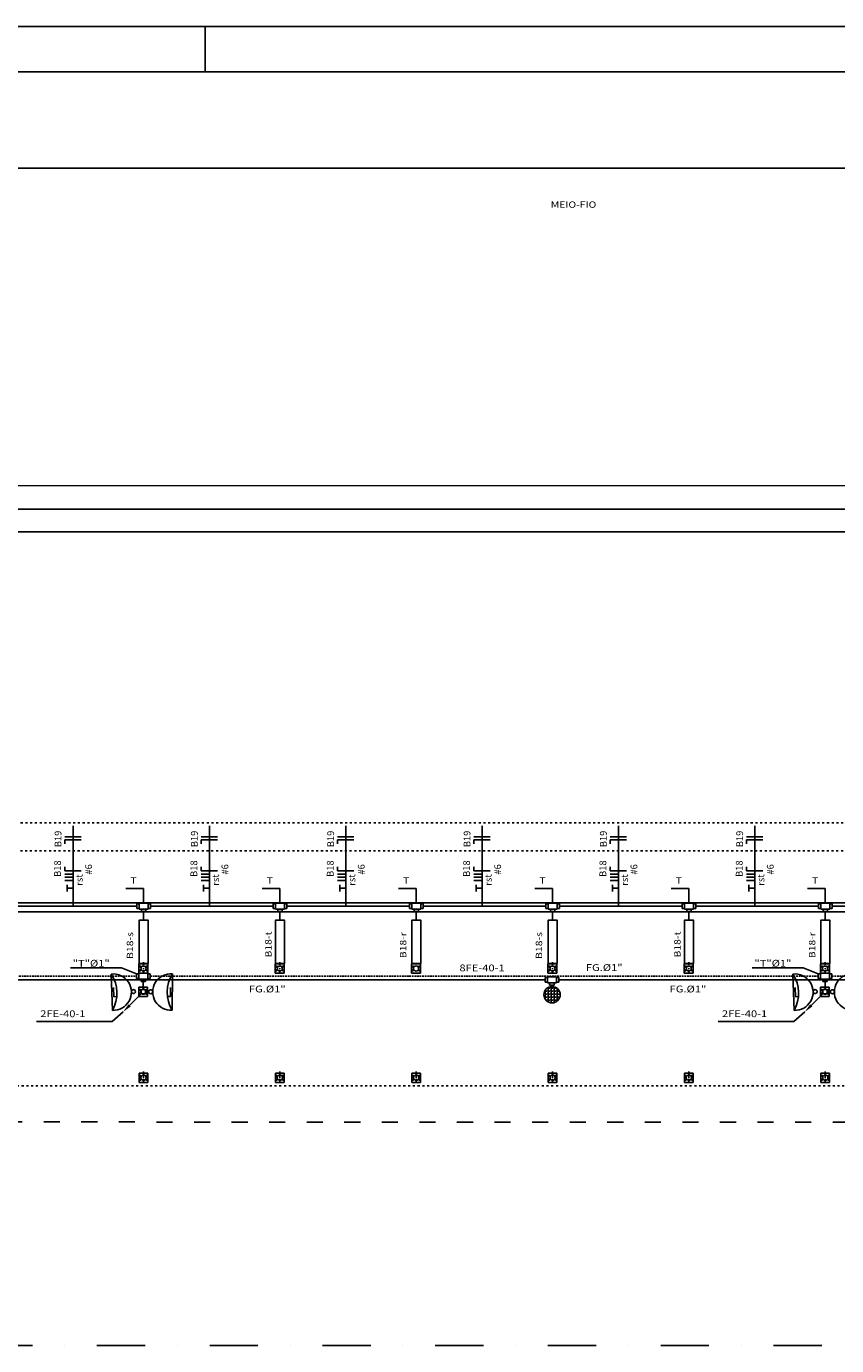
# Model space of a CAD drawing. Extents: x 3739 to 18539, y 184 to 6124.
# Drawn here: x 10745 to 12528, y 3222 to 6124 of the extents above; entities that cross this region are included whole.
import ezdxf
from ezdxf.enums import TextEntityAlignment as Align

# ---------------------------------------------------------------- set-up
doc = ezdxf.new("R2010")
doc.units = 0
doc.header["$LTSCALE"] = 3
doc.header["$MEASUREMENT"] = 0
for name, pattern in [('CENTER', [50.8, 31.75, -6.35, 6.35, -6.35]), ('DASHED', [19.05, 12.7, -6.35]), ('TRACEJAD', [1, 0.3, -0.4, 0.3]), ('TRACOPTO', [1, 0.3, -0.2, 0, -0.2, 0.3])]:
    doc.linetypes.add(name, pattern=pattern)
doc.layers.get('0').update_dxf_attribs({"linetype": 'CONTINUOUS'})
for name, color, linetype in [('BORDO', 2, 'CONTINUOUS'), ('EIXO-PR', 1, 'CONTINUOUS'), ('ELETRODUTOS', 145, 'CONTINUOUS'), ('FIOS', 143, 'CONTINUOUS'), ('FONE', 34, 'CONTINUOUS'), ('FONECABO', 35, 'CONTINUOUS'), ('FONENOTAS', 32, 'CONTINUOUS'), ('GALERI_B', 2, 'CONTINUOUS'), ('LIN', 141, 'CONTINUOUS'), ('MARGENS', 2, 'CONTINUOUS'), ('NOTAS', 142, 'CONTINUOUS'), ('PONTOS_ELETRICOS', 144, 'CONTINUOUS'), ('PROJTERB', 1, 'CONTINUOUS'), ('SOMNOTAS', 82, 'CONTINUOUS'), ('SOMPONTOS', 84, 'CONTINUOUS'), ('TEXTOS', 2, 'CONTINUOUS')]:
    doc.layers.add(name, color=color, linetype=linetype)
doc.styles.add('RS60', font='ROMANS.shx', dxfattribs={"width": 1.2, "height": 15})

# ---------------------------------------------------------------- blocks, each defined once
blk = doc.blocks.new('T')
for p, q in [((-15, 5), (-15, -5)), ((-10, 5), (-15, 5)), ((-10, -6.5), (-10, 6.5)), ((-10, 6.5), (10, 6.5)), ((-5, 11.5), (5, 11.5)), ((-5, 6.5), (-5, 11.5)), ((5, 11.5), (5, 6.5)), ((10, 6.5), (10, -6.5)), ((10, 5), (15, 5)), ((15, 5), (15, -5)), ((-15, -5), (-10, -5)), ((10, -6.5), (-10, -6.5)), ((15, -5), (10, -5))]:
    blk.add_line(p, q)
blk = doc.blocks.new('DESCE')
at = {"linetype": 'CONTINUOUS'}
blk.add_line((-15.1, -17.6), (-1.8, -4.3), dxfattribs=at)
blk.add_circle((0, -2.5), 2.5, dxfattribs=at)
blk.add_solid([(-13.9, -18.8), (-16.3, -16.4), (-22.2, -24.7)], dxfattribs=at)
at = {"color": 2, "style": 'RS60', "width": 1.2}
blk.add_attdef('BIT', (15.5, -1.6), '', height=7.5, dxfattribs=at)
at = {"color": 2, "style": 'RS60', "width": 1.2, "flags": 1}
for tag, p in [('TIP', (15.5, -13.7)), ('COM', (15.5, -25.9)), ('QTD', (15.5, -39)), ('CUR', (15.5, -52.1))]:
    blk.add_attdef(tag, p, '', height=7.5, dxfattribs=at)
blk = doc.blocks.new('FN')
at = {"linetype": 'CONTINUOUS'}
for p, q in [((0, 9), (-4.4, 9)), ((0, -9), (0, 9)), ((3.5, -9), (3.5, 9))]:
    blk.add_line(p, q, dxfattribs=at)
at = {"color": 2, "style": 'RS60'}
for tag, p in [('CKT', (1.1, 12.9)), ('BIT', (1.1, -20.8))]:
    blk.add_attdef(tag, text='', height=7.5, dxfattribs=at).set_placement(p, align=Align.CENTER)
blk.add_attdef('CMD', (8.2, -10.6), '', height=7.5, dxfattribs=at)
at = {"color": 2, "style": 'RS60', "flags": 1}
for tag, p in [('TIP', (1.1, -31.3)), ('COM', (1.1, -41.6)), ('ESP', (1.1, -52.5))]:
    blk.add_attdef(tag, text='', height=7.5, dxfattribs=at).set_placement(p, align=Align.CENTER)
blk = doc.blocks.new('NR3')
at = {"linetype": 'CONTINUOUS'}
for p, q in [((0, 9), (-4.4, 9)), ((0, -9), (0, 9)), ((3.5, 0), (3.5, 9)), ((7, 0), (7, 9)), ((10.5, 0), (10.5, 9))]:
    blk.add_line(p, q, dxfattribs=at)
at = {"color": 2, "style": 'RS60'}
for tag, p in [('CKT', (0.4, 13.4)), ('BIT', (0.5, -20.8))]:
    blk.add_attdef(tag, text='', height=7.5, dxfattribs=at).set_placement(p, align=Align.CENTER)
blk.add_attdef('CMD', (3.4, -10.6), '', height=7.5, dxfattribs=at)
at = {"color": 2, "style": 'RS60', "flags": 1}
for tag, p in [('TIP', (0.5, -31.6)), ('COM', (0.5, -41.9)), ('ESP', (0.5, -52.8))]:
    blk.add_attdef(tag, text='', height=7.5, dxfattribs=at).set_placement(p, align=Align.CENTER)
blk = doc.blocks.new('TR3')
at = {"linetype": 'CONTINUOUS'}
for p, q in [((-3.8, 6.5), (3.8, 6.5)), ((0, 0), (0, 6.5))]:
    blk.add_line(p, q, dxfattribs=at)
at = {"color": 2, "style": 'RS60', "flags": 1}
for tag, p in [('CKT', (1.8, 14.3)), ('BIT', (0.8, -20.8)), ('TIP', (1.1, -31.1)), ('COM', (1.1, -41.3)), ('ESP', (1.1, -52.3))]:
    blk.add_attdef(tag, text='', height=7.5, dxfattribs=at).set_placement(p, align=Align.CENTER)
blk.add_attdef('CMD', (8.8, -9.1), '', height=7.5, dxfattribs=at)
blk = doc.blocks.new('A$C4EE66371')
at = {"linetype": 'CONTINUOUS'}
h = blk.add_hatch(dxfattribs=at)
h.set_pattern_fill('ANGLE', color=256, scale=100, style=0)
h.set_pattern_definition([(0, (-20952.62, -12863.45), (0, 27.5), [20, -7.5]), (90, (-20952.62, -12863.45), (-27.5, 2e-15), [20, -7.5])])
h.paths.add_polyline_path([(0, 75, 1), (150, 75, 1)])
blk.add_circle((75, 75, 0), 75, dxfattribs=at)

msp = doc.modelspace()

# ---------------------------------------------------------------- linework, layer by layer
at = {"layer": 'BORDO', "color": 1, "linetype": 'CONTINUOUS', "ltscale": 39.370079}
msp.add_line((18342.6, 5811.1), (4293.5, 5812.7), dxfattribs=at)
at = {"layer": 'BORDO', "linetype": 'CONTINUOUS', "ltscale": 39.370079}
for p, q in [((18342.6, 5109.3), (4293.5, 5117.7)), ((18342.6, 5060.7), (4293.5, 5063.1)), ((4293.5, 5013.2), (18342.6, 5010.9))]:
    msp.add_line(p, q, dxfattribs=at)
at = {"layer": 'EIXO-PR', "linetype": 'TRACOPTO', "ltscale": 118.110237}
msp.add_line((18202.7, 3221.6), (5019.6, 3221.6), dxfattribs=at)
at = {"layer": 'ELETRODUTOS', "linetype": 'CENTER', "ltscale": 20}
for p, q in [((10718.4, 4188.3), (10988.4, 4188.3)), ((10718.4, 4188.3), (10988.4, 4188.3)), ((11018.4, 4188.3), (11288.4, 4188.3)), ((11018.4, 4188.3), (11288.4, 4188.3)), ((11318.4, 4188.3), (11588.5, 4188.3)), ((11318.4, 4188.3), (11588.5, 4188.3)), ((11618.5, 4188.3), (11888.5, 4188.3)), ((11618.5, 4188.3), (11888.5, 4188.3)), ((11918.5, 4188.3), (12188.5, 4188.3)), ((11918.5, 4188.3), (12188.5, 4188.3)), ((12218.5, 4188.3), (12488.6, 4188.3)), ((12218.5, 4188.3), (12488.6, 4188.3)), ((12518.6, 4188.3), (12788.6, 4188.3)), ((12518.6, 4188.3), (12788.6, 4188.3))]:
    msp.add_line(p, q, dxfattribs=at)
at = {"layer": 'ELETRODUTOS', "linetype": 'CONTINUOUS', "ltscale": 20}
for p, q in [((11003.4, 4157.3), (11003.4, 4176.8)), ((11003.4, 4157.3), (11003.4, 4176.8)), ((11303.4, 4157.3), (11303.4, 4176.8)), ((11303.4, 4157.3), (11303.4, 4176.8)), ((11603.5, 4157.3), (11603.5, 4176.8)), ((11603.5, 4157.3), (11603.5, 4176.8)), ((11903.5, 4157.3), (11903.5, 4176.8)), ((11903.5, 4157.3), (11903.5, 4176.8)), ((12203.5, 4157.3), (12203.5, 4176.8)), ((12203.5, 4157.3), (12203.5, 4176.8)), ((12503.6, 4157.3), (12503.6, 4176.8)), ((12503.6, 4157.3), (12503.6, 4176.8))]:
    msp.add_line(p, q, dxfattribs=at)
at = {"layer": 'FONE', "linetype": 'CONTINUOUS', "ltscale": 49.600105}
for p, q in [((10934.6, 3959.1), (10932.2, 4039.1)), ((11066.9, 4039.6), (11066.1, 3959.6)), ((12434.8, 3959.1), (12432.4, 4039.1)), ((10937.7, 3989.2), (10937.1, 4009.2)), ((11012.2, 4010.2), (10992.9, 4010.2)), ((10992.9, 4010.2), (10992.9, 3990)), ((11062.6, 4009.6), (11062.4, 3989.6)), ((12437.9, 3989.2), (12437.3, 4009.2)), ((12493, 4010.2), (12493, 3990)), ((12512.4, 4010.2), (12493, 4010.2)), ((10937.7, 3989.2), (10944.4, 3989.4)), ((10992.9, 3990), (11012.2, 3990)), ((11062.4, 3989.6), (11055.7, 3989.7)), ((12437.9, 3989.2), (12444.6, 3989.4)), ((12493, 3990), (12512.4, 3990))]:
    msp.add_line(p, q, dxfattribs=at)
at = {"layer": 'FONE', "linetype": 'CONTINUOUS', "ltscale": 15.748032}
for p, q in [((11012.2, 3990), (11012.2, 4010.2)), ((12512.4, 3990), (12512.4, 4010.2))]:
    msp.add_line(p, q, dxfattribs=at)
at = {"layer": 'FONE', "linetype": 'CONTINUOUS', "ltscale": 49.600105}
for centre, radius in [((10995.6, 4004.6), 1.11), ((11002.7, 4000.3), 5.71), ((12495.8, 4004.6), 1.11), ((12502.9, 4000.3), 5.71), ((10981, 4000.5), 4.44), ((10995.6, 3995.9), 1.11), ((11018.9, 4000), 4.44), ((12481.2, 4000.5), 4.44), ((12495.8, 3995.9), 1.11), ((12519.1, 4000), 4.44)]:
    msp.add_circle(centre, radius, dxfattribs=at)
at = {"layer": 'FONE', "linetype": 'CONTINUOUS', "ltscale": 15.748032}
for centre in [(11009.5, 4004.4), (12509.7, 4004.4), (11009.6, 3995.9), (12509.8, 3995.9)]:
    msp.add_circle(centre, 1.11, dxfattribs=at)
at = {"layer": 'FONE', "linetype": 'CONTINUOUS', "ltscale": 49.600105}
for centre, radius, start, end in [((10936.4, 3999.2), 40.1, 267.3725, 96.0504), ((10868.5, 3997.2), 76.2, 330.0694, 33.354), ((11063.5, 3999.6), 40.1, 85.1141, 273.792), ((11131.4, 3998.9), 76.2, 147.811, 211.0957), ((12436.6, 3999.2), 40.1, 267.3725, 96.0504), ((12368.7, 3997.2), 76.2, 330.0694, 33.354), ((12563.6, 3999.6), 40.1, 85.1141, 273.792)]:
    msp.add_arc(centre, radius, start, end, dxfattribs=at)
at = {"layer": 'FONECABO', "linetype": 'DASHED', "ltscale": 0.1}
for p, q in [((9517.7, 4034.5), (10987.7, 4034.5)), ((11017.7, 4034.5), (11587.8, 4034.5)), ((11587.8, 4034.5), (12487.9, 4034.5)), ((12517.9, 4034.5), (13390.7, 4034.5))]:
    msp.add_line(p, q, dxfattribs=at)
at = {"layer": 'FONECABO'}
for p, q in [((11002.7, 4023), (11002.7, 4005.3)), ((12502.9, 4023), (12502.9, 4005.3))]:
    msp.add_line(p, q, dxfattribs=at)
at = {"layer": 'FONENOTAS'}
for p, q in [((10954.6, 4053), (10842.7, 4053)), ((10987.5, 4039.5), (10954.6, 4053)), ((12454.8, 4053), (12342.9, 4053)), ((12487.7, 4039.5), (12454.8, 4053)), ((10934.1, 3934.9), (10958.2, 3956)), ((12434.3, 3934.9), (12458.4, 3956)), ((10767.4, 3934.9), (10934.1, 3934.9)), ((12267.6, 3934.9), (12434.3, 3934.9))]:
    msp.add_line(p, q, dxfattribs=at)
at = {"layer": 'GALERI_B', "linetype": 'TRACEJAD', "ltscale": 5}
for p, q in [((18202.7, 4371.6), (5019.6, 4371.6)), ((18202.7, 4371.6), (5019.6, 4371.6)), ((18212.7, 4309.8), (5022.9, 4310.5)), ((18212.7, 4309.8), (5022.9, 4310.5)), ((13395.9, 3792.8), (5019.6, 3792.8)), ((13395.9, 3792.8), (5019.6, 3792.8))]:
    msp.add_line(p, q, dxfattribs=at)
at = {"layer": 'GALERI_B', "linetype": 'TRACOPTO', "ltscale": 1.968504}
for p, q in [((11002.9, 4065), (11002.9, 4039.3)), ((11002.9, 4065), (11002.9, 4039.3)), ((11302.9, 4065), (11302.9, 4039.3)), ((11302.9, 4065), (11302.9, 4039.3)), ((11903, 4065), (11903, 4039.3)), ((11903, 4065), (11903, 4039.3)), ((12203, 4065), (12203, 4039.3)), ((12203, 4065), (12203, 4039.3)), ((12503, 4065), (12503, 4039.3)), ((12503, 4065), (12503, 4039.3)), ((11003.3, 3824.8), (11003.3, 3799.1)), ((11003.3, 3824.8), (11003.3, 3799.1)), ((11303.3, 3824.8), (11303.3, 3799.1)), ((11303.3, 3824.8), (11303.3, 3799.1)), ((11603.3, 3824.8), (11603.3, 3799.1)), ((11603.3, 3824.8), (11603.3, 3799.1)), ((11903.4, 3824.8), (11903.4, 3799.1)), ((11903.4, 3824.8), (11903.4, 3799.1)), ((12203.4, 3824.8), (12203.4, 3799.1)), ((12203.4, 3824.8), (12203.4, 3799.1)), ((12503.5, 3824.8), (12503.5, 3799.1)), ((12503.5, 3824.8), (12503.5, 3799.1))]:
    msp.add_line(p, q, dxfattribs=at)
at = {"layer": 'GALERI_B', "linetype": 'CONTINUOUS', "ltscale": 15.748032}
for p, q in [((10993, 4061.2), (10993, 4041)), ((11012.4, 4061.2), (10993, 4061.2)), ((11012.4, 4061.2), (10993, 4061.2)), ((10993, 4061.2), (10993, 4041)), ((10993, 4041), (11012.4, 4041)), ((10993, 4041), (11012.4, 4041)), ((11012.4, 4041), (11012.4, 4061.2)), ((11012.4, 4041), (11012.4, 4061.2)), ((11293.1, 4061.2), (11293.1, 4041)), ((11312.4, 4061.2), (11293.1, 4061.2)), ((11312.4, 4061.2), (11293.1, 4061.2)), ((11293.1, 4061.2), (11293.1, 4041)), ((11293.1, 4041), (11312.4, 4041)), ((11293.1, 4041), (11312.4, 4041)), ((11312.4, 4041), (11312.4, 4061.2)), ((11312.4, 4041), (11312.4, 4061.2)), ((11593.1, 4061.2), (11593.1, 4041)), ((11612.5, 4061.2), (11593.1, 4061.2)), ((11612.5, 4061.2), (11593.1, 4061.2)), ((11593.1, 4061.2), (11593.1, 4041)), ((11593.1, 4041), (11612.5, 4041)), ((11593.1, 4041), (11612.5, 4041)), ((11612.5, 4041), (11612.5, 4061.2)), ((11612.5, 4041), (11612.5, 4061.2)), ((11893.1, 4061.2), (11893.1, 4041)), ((11912.5, 4061.2), (11893.1, 4061.2)), ((11912.5, 4061.2), (11893.1, 4061.2)), ((11893.1, 4061.2), (11893.1, 4041)), ((11893.1, 4041), (11912.5, 4041)), ((11893.1, 4041), (11912.5, 4041)), ((11912.5, 4041), (11912.5, 4061.2)), ((11912.5, 4041), (11912.5, 4061.2)), ((12193.2, 4061.2), (12193.2, 4041)), ((12212.5, 4061.2), (12193.2, 4061.2)), ((12212.5, 4061.2), (12193.2, 4061.2)), ((12193.2, 4061.2), (12193.2, 4041)), ((12193.2, 4041), (12212.5, 4041)), ((12193.2, 4041), (12212.5, 4041)), ((12212.5, 4041), (12212.5, 4061.2)), ((12212.5, 4041), (12212.5, 4061.2)), ((12493.2, 4061.2), (12493.2, 4041)), ((12512.6, 4061.2), (12493.2, 4061.2)), ((12512.6, 4061.2), (12493.2, 4061.2)), ((12493.2, 4061.2), (12493.2, 4041)), ((12493.2, 4041), (12512.6, 4041)), ((12493.2, 4041), (12512.6, 4041)), ((12512.6, 4041), (12512.6, 4061.2)), ((12512.6, 4041), (12512.6, 4061.2)), ((11012.8, 3821), (10993.4, 3821)), ((10993.4, 3821), (10993.4, 3800.8)), ((10993.4, 3821), (10993.4, 3800.8)), ((11012.8, 3821), (10993.4, 3821)), ((11012.8, 3800.8), (11012.8, 3821)), ((11012.8, 3800.8), (11012.8, 3821)), ((11312.8, 3821), (11293.5, 3821)), ((11293.5, 3821), (11293.5, 3800.8)), ((11293.5, 3821), (11293.5, 3800.8)), ((11312.8, 3821), (11293.5, 3821)), ((11312.8, 3800.8), (11312.8, 3821)), ((11312.8, 3800.8), (11312.8, 3821)), ((11612.9, 3821), (11593.5, 3821)), ((11593.5, 3821), (11593.5, 3800.8)), ((11593.5, 3821), (11593.5, 3800.8)), ((11612.9, 3821), (11593.5, 3821)), ((11612.9, 3800.8), (11612.9, 3821)), ((11612.9, 3800.8), (11612.9, 3821)), ((11912.9, 3821), (11893.5, 3821)), ((11893.5, 3821), (11893.5, 3800.8)), ((11893.5, 3821), (11893.5, 3800.8)), ((11912.9, 3821), (11893.5, 3821)), ((11912.9, 3800.8), (11912.9, 3821)), ((11912.9, 3800.8), (11912.9, 3821)), ((12212.9, 3821), (12193.6, 3821)), ((12193.6, 3821), (12193.6, 3800.8)), ((12193.6, 3821), (12193.6, 3800.8)), ((12212.9, 3821), (12193.6, 3821)), ((12212.9, 3800.8), (12212.9, 3821)), ((12212.9, 3800.8), (12212.9, 3821)), ((12513, 3821), (12493.6, 3821)), ((12493.6, 3821), (12493.6, 3800.8)), ((12493.6, 3821), (12493.6, 3800.8)), ((12513, 3821), (12493.6, 3821)), ((12513, 3800.8), (12513, 3821)), ((12513, 3800.8), (12513, 3821)), ((10993.4, 3800.8), (11012.8, 3800.8)), ((10993.4, 3800.8), (11012.8, 3800.8)), ((11293.5, 3800.8), (11312.8, 3800.8)), ((11293.5, 3800.8), (11312.8, 3800.8)), ((11593.5, 3800.8), (11612.9, 3800.8)), ((11593.5, 3800.8), (11612.9, 3800.8)), ((11893.5, 3800.8), (11912.9, 3800.8)), ((11893.5, 3800.8), (11912.9, 3800.8)), ((12193.6, 3800.8), (12212.9, 3800.8)), ((12193.6, 3800.8), (12212.9, 3800.8)), ((12493.6, 3800.8), (12513, 3800.8)), ((12493.6, 3800.8), (12513, 3800.8))]:
    msp.add_line(p, q, dxfattribs=at)
for centre, radius in [((10995.8, 4055.6), 1.11), ((10995.8, 4055.6), 1.11), ((10995.8, 4046.9), 1.11), ((10995.8, 4046.9), 1.11), ((11002.9, 4051.3), 5.71), ((11002.9, 4051.3), 5.71), ((11009.7, 4055.4), 1.11), ((11009.7, 4055.4), 1.11), ((11009.8, 4046.9), 1.11), ((11009.8, 4046.9), 1.11), ((11295.8, 4055.6), 1.11), ((11295.8, 4055.6), 1.11), ((11295.8, 4046.9), 1.11), ((11295.8, 4046.9), 1.11), ((11302.9, 4051.3), 5.71), ((11302.9, 4051.3), 5.71), ((11309.7, 4055.4), 1.11), ((11309.7, 4055.4), 1.11), ((11309.8, 4046.9), 1.11), ((11309.8, 4046.9), 1.11), ((11595.9, 4055.6), 1.11), ((11595.9, 4055.6), 1.11), ((11595.9, 4046.9), 1.11), ((11595.9, 4046.9), 1.11), ((11602.9, 4051.3), 5.71), ((11602.9, 4051.3), 5.71), ((11609.8, 4055.4), 1.11), ((11609.8, 4055.4), 1.11), ((11609.8, 4046.9), 1.11), ((11609.8, 4046.9), 1.11), ((11895.9, 4055.6), 1.11), ((11895.9, 4055.6), 1.11), ((11895.9, 4046.9), 1.11), ((11895.9, 4046.9), 1.11), ((11903, 4051.3), 5.71), ((11903, 4051.3), 5.71), ((11909.8, 4055.4), 1.11), ((11909.8, 4055.4), 1.11), ((11909.9, 4046.9), 1.11), ((11909.9, 4046.9), 1.11), ((12195.9, 4055.6), 1.11), ((12195.9, 4055.6), 1.11), ((12195.9, 4046.9), 1.11), ((12195.9, 4046.9), 1.11), ((12203, 4051.3), 5.71), ((12203, 4051.3), 5.71), ((12209.8, 4055.4), 1.11), ((12209.8, 4055.4), 1.11), ((12209.9, 4046.9), 1.11), ((12209.9, 4046.9), 1.11), ((12496, 4055.6), 1.11), ((12496, 4055.6), 1.11), ((12496, 4046.9), 1.11), ((12496, 4046.9), 1.11), ((12503, 4051.3), 5.71), ((12503, 4051.3), 5.71), ((12509.9, 4055.4), 1.11), ((12509.9, 4055.4), 1.11), ((12509.9, 4046.9), 1.11), ((12509.9, 4046.9), 1.11), ((10996.2, 3815.4), 1.11), ((10996.2, 3815.4), 1.11), ((10996.2, 3806.7), 1.11), ((10996.2, 3806.7), 1.11), ((11003.3, 3811.1), 5.71), ((11003.3, 3811.1), 5.71), ((11010.1, 3815.3), 1.11), ((11010.1, 3815.3), 1.11), ((11010.2, 3806.7), 1.11), ((11010.2, 3806.7), 1.11), ((11296.2, 3815.4), 1.11), ((11296.2, 3815.4), 1.11), ((11296.2, 3806.7), 1.11), ((11296.2, 3806.7), 1.11), ((11303.3, 3811.1), 5.71), ((11303.3, 3811.1), 5.71), ((11310.1, 3815.3), 1.11), ((11310.1, 3815.3), 1.11), ((11310.2, 3806.7), 1.11), ((11310.2, 3806.7), 1.11), ((11596.3, 3815.4), 1.11), ((11596.3, 3815.4), 1.11), ((11596.3, 3806.7), 1.11), ((11596.3, 3806.7), 1.11), ((11603.3, 3811.1), 5.71), ((11603.3, 3811.1), 5.71), ((11610.2, 3815.3), 1.11), ((11610.2, 3815.3), 1.11), ((11610.3, 3806.7), 1.11), ((11610.3, 3806.7), 1.11), ((11896.3, 3815.4), 1.11), ((11896.3, 3815.4), 1.11), ((11896.3, 3806.7), 1.11), ((11896.3, 3806.7), 1.11), ((11903.4, 3811.1), 5.71), ((11903.4, 3811.1), 5.71), ((11910.2, 3815.3), 1.11), ((11910.2, 3815.3), 1.11), ((11910.3, 3806.7), 1.11), ((11910.3, 3806.7), 1.11), ((12196.4, 3815.4), 1.11), ((12196.4, 3815.4), 1.11), ((12196.4, 3806.7), 1.11), ((12196.4, 3806.7), 1.11), ((12203.4, 3811.1), 5.71), ((12203.4, 3811.1), 5.71), ((12210.2, 3815.3), 1.11), ((12210.2, 3815.3), 1.11), ((12210.3, 3806.7), 1.11), ((12210.3, 3806.7), 1.11), ((12496.4, 3815.4), 1.11), ((12496.4, 3815.4), 1.11), ((12496.4, 3806.7), 1.11), ((12496.4, 3806.7), 1.11), ((12503.5, 3811.1), 5.71), ((12503.5, 3811.1), 5.71), ((12510.3, 3815.3), 1.11), ((12510.3, 3815.3), 1.11), ((12510.4, 3806.7), 1.11), ((12510.4, 3806.7), 1.11)]:
    msp.add_circle(centre, radius, dxfattribs=at)
at = {"layer": 'LIN', "linetype": 'CONTINUOUS', "ltscale": 20}
for p, q in [((10848.2, 4188.3), (10848.2, 4364.9)), ((10848.2, 4192.6), (10848.2, 4364.9)), ((11148.2, 4188.3), (11148.2, 4364.9)), ((11148.2, 4192.6), (11148.2, 4364.9)), ((11448.2, 4188.3), (11448.2, 4364.9)), ((11448.2, 4192.6), (11448.2, 4364.9)), ((11748.3, 4188.3), (11748.3, 4364.9)), ((11748.3, 4192.6), (11748.3, 4364.9)), ((12048.3, 4188.3), (12048.3, 4364.9)), ((12048.3, 4192.6), (12048.3, 4364.9)), ((12348.3, 4188.3), (12348.3, 4364.9)), ((12348.3, 4192.6), (12348.3, 4364.9)), ((10848.2, 4188.3), (10848.2, 4283)), ((10848.2, 4188.3), (10848.2, 4283)), ((11148.2, 4188.3), (11148.2, 4283)), ((11148.2, 4188.3), (11148.2, 4283)), ((11448.2, 4188.3), (11448.2, 4283)), ((11448.2, 4188.3), (11448.2, 4283)), ((11748.3, 4188.3), (11748.3, 4283)), ((11748.3, 4188.3), (11748.3, 4283)), ((12048.3, 4188.3), (12048.3, 4283)), ((12048.3, 4188.3), (12048.3, 4283)), ((12348.3, 4188.3), (12348.3, 4283)), ((12348.3, 4188.3), (12348.3, 4283)), ((11003.4, 4227.4), (10964.4, 4227.4)), ((11003.4, 4227.4), (10964.4, 4227.4)), ((11003.4, 4194.8), (11003.4, 4227.4)), ((11003.4, 4194.8), (11003.4, 4227.4)), ((11303.4, 4227.4), (11264.4, 4227.4)), ((11303.4, 4227.4), (11264.4, 4227.4)), ((11303.4, 4194.8), (11303.4, 4227.4)), ((11303.4, 4194.8), (11303.4, 4227.4)), ((11603.5, 4227.4), (11564.4, 4227.4)), ((11603.5, 4227.4), (11564.4, 4227.4)), ((11603.5, 4194.8), (11603.5, 4227.4)), ((11603.5, 4194.8), (11603.5, 4227.4)), ((11903.5, 4227.4), (11864.5, 4227.4)), ((11903.5, 4227.4), (11864.5, 4227.4)), ((11903.5, 4194.8), (11903.5, 4227.4)), ((11903.5, 4194.8), (11903.5, 4227.4)), ((12203.5, 4227.4), (12164.5, 4227.4)), ((12203.5, 4227.4), (12164.5, 4227.4)), ((12203.5, 4194.8), (12203.5, 4227.4)), ((12203.5, 4194.8), (12203.5, 4227.4)), ((12503.6, 4227.4), (12464.5, 4227.4)), ((12503.6, 4227.4), (12464.5, 4227.4)), ((12503.6, 4194.8), (12503.6, 4227.4)), ((12503.6, 4194.8), (12503.6, 4227.4))]:
    msp.add_line(p, q, dxfattribs=at)
at = {"layer": 'MARGENS', "linetype": 'CONTINUOUS'}
for p, q in [((3738.8, 6123.8), (18538.8, 6123.8)), ((11138.8, 6123.8), (11138.8, 6023.8))]:
    msp.add_line(p, q, dxfattribs=at)
at = {"layer": 'MARGENS', "color": 6, "linetype": 'CONTINUOUS'}
msp.add_line((3988.8, 6023.8), (18438.8, 6023.8), dxfattribs=at)
at = {"layer": 'PONTOS_ELETRICOS', "ltscale": 59.055119}
for p, q in [((18202.7, 4195.5), (5019.7, 4196.2)), ((18202.7, 4195.5), (5019.7, 4196.2)), ((18202.7, 4175.4), (5019.7, 4176.1)), ((18202.7, 4175.4), (5019.7, 4176.1))]:
    msp.add_line(p, q, dxfattribs=at)
at = {"layer": 'PONTOS_ELETRICOS', "linetype": 'CONTINUOUS'}
for points in [[(10993.4, 4062.3), (10993.4, 4157.3), (11013.4, 4157.3), (11013.4, 4062.3)], [(10993.4, 4062.3), (10993.4, 4157.3), (11013.4, 4157.3), (11013.4, 4062.3)], [(11293.4, 4062.3), (11293.4, 4157.3), (11313.4, 4157.3), (11313.4, 4062.3)], [(11293.4, 4062.3), (11293.4, 4157.3), (11313.4, 4157.3), (11313.4, 4062.3)], [(11593.5, 4062.3), (11593.5, 4157.3), (11613.5, 4157.3), (11613.5, 4062.3)], [(11593.5, 4062.3), (11593.5, 4157.3), (11613.5, 4157.3), (11613.5, 4062.3)], [(11893.5, 4062.3), (11893.5, 4157.3), (11913.5, 4157.3), (11913.5, 4062.3)], [(11893.5, 4062.3), (11893.5, 4157.3), (11913.5, 4157.3), (11913.5, 4062.3)], [(12193.5, 4062.3), (12193.5, 4157.3), (12213.5, 4157.3), (12213.5, 4062.3)], [(12193.5, 4062.3), (12193.5, 4157.3), (12213.5, 4157.3), (12213.5, 4062.3)], [(12493.6, 4062.3), (12493.6, 4157.3), (12513.6, 4157.3), (12513.6, 4062.3)], [(12493.6, 4062.3), (12493.6, 4157.3), (12513.6, 4157.3), (12513.6, 4062.3)]]:
    msp.add_lwpolyline(points, close=True, dxfattribs=at)
at = {"layer": 'PROJTERB', "linetype": 'TRACEJAD', "ltscale": 39.370079}
msp.add_line((18342.6, 3710.9), (4293.5, 3716), dxfattribs=at)
at = {"layer": 'SOMPONTOS'}
for p, q in [((10719.8, 4026.1), (11886.9, 4026.1)), ((11916.9, 4026.1), (12782.4, 4026.1))]:
    msp.add_line(p, q, dxfattribs=at)

# ---------------------------------------------------------------- block references
at = {"layer": 'FIOS', "linetype": 'DASHED'}
ref = msp.add_blockref('FN', (10848.2, 4334.2), dxfattribs=dict(at, xscale=2, yscale=2, zscale=2, rotation=90))
ref.add_attrib('CKT', 'B19', dxfattribs={"layer": '0', "color": 2, "height": 15, "rotation": 90, "style": 'RS60'}).set_placement((10822.5, 4336.3), align=Align.CENTER)
ref = msp.add_blockref('FN', (11148.2, 4334.2), dxfattribs=dict(at, xscale=2, yscale=2, zscale=2, rotation=90))
ref.add_attrib('CKT', 'B19', dxfattribs={"layer": '0', "color": 2, "height": 15, "rotation": 90, "style": 'RS60'}).set_placement((11122.5, 4336.3), align=Align.CENTER)
ref = msp.add_blockref('FN', (11448.2, 4334.2), dxfattribs=dict(at, xscale=2, yscale=2, zscale=2, rotation=90))
ref.add_attrib('CKT', 'B19', dxfattribs={"layer": '0', "color": 2, "height": 15, "rotation": 90, "style": 'RS60'}).set_placement((11422.5, 4336.3), align=Align.CENTER)
ref = msp.add_blockref('FN', (11748.3, 4334.2), dxfattribs=dict(at, xscale=2, yscale=2, zscale=2, rotation=90))
ref.add_attrib('CKT', 'B19', dxfattribs={"layer": '0', "color": 2, "height": 15, "rotation": 90, "style": 'RS60'}).set_placement((11722.6, 4336.3), align=Align.CENTER)
ref = msp.add_blockref('FN', (12048.3, 4334.2), dxfattribs=dict(at, xscale=2, yscale=2, zscale=2, rotation=90))
ref.add_attrib('CKT', 'B19', dxfattribs={"layer": '0', "color": 2, "height": 15, "rotation": 90, "style": 'RS60'}).set_placement((12022.6, 4336.3), align=Align.CENTER)
ref = msp.add_blockref('FN', (12348.3, 4334.2), dxfattribs=dict(at, xscale=2, yscale=2, zscale=2, rotation=90))
ref.add_attrib('CKT', 'B19', dxfattribs={"layer": '0', "color": 2, "height": 15, "rotation": 90, "style": 'RS60'}).set_placement((12322.6, 4336.3), align=Align.CENTER)
at = {"layer": 'FIOS', "linetype": 'CONTINUOUS', "ltscale": 20}
ref = msp.add_blockref('NR3', (10848.2, 4266), dxfattribs=dict(at, xscale=-2, yscale=2, zscale=2, rotation=90))
ref.add_attrib('CKT', 'B18', dxfattribs={"layer": '0', "color": 2, "height": 15, "rotation": 90, "style": 'RS60'}).set_placement((10821.4, 4270.9), align=Align.CENTER)
ref.add_attrib('BIT', '#6', dxfattribs={"layer": '0', "color": 2, "height": 15, "rotation": 90, "style": 'RS60'}).set_placement((10889.8, 4269.3), align=Align.CENTER)
ref.add_attrib('CMD', 'rst', (10869.3, 4233.4), dxfattribs={"layer": '0', "color": 2, "height": 15, "rotation": 90, "style": 'RS60'})
ref = msp.add_blockref('NR3', (10848.2, 4266), dxfattribs=dict(at, xscale=-2, yscale=2, zscale=2, rotation=90))
ref.add_attrib('CKT', 'B18', dxfattribs={"layer": '0', "color": 2, "height": 15, "rotation": 90, "style": 'RS60'}).set_placement((10821.4, 4270.9), align=Align.CENTER)
ref.add_attrib('BIT', '#6', dxfattribs={"layer": '0', "color": 2, "height": 15, "rotation": 90, "style": 'RS60'}).set_placement((10889.8, 4269.3), align=Align.CENTER)
ref.add_attrib('CMD', 'rst', (10869.3, 4233.4), dxfattribs={"layer": '0', "color": 2, "height": 15, "rotation": 90, "style": 'RS60'})
ref = msp.add_blockref('NR3', (11148.2, 4266), dxfattribs=dict(at, xscale=-2, yscale=2, zscale=2, rotation=90))
ref.add_attrib('CKT', 'B18', dxfattribs={"layer": '0', "color": 2, "height": 15, "rotation": 90, "style": 'RS60'}).set_placement((11121.4, 4270.9), align=Align.CENTER)
ref.add_attrib('BIT', '#6', dxfattribs={"layer": '0', "color": 2, "height": 15, "rotation": 90, "style": 'RS60'}).set_placement((11189.9, 4269.3), align=Align.CENTER)
ref.add_attrib('CMD', 'rst', (11169.4, 4233.4), dxfattribs={"layer": '0', "color": 2, "height": 15, "rotation": 90, "style": 'RS60'})
ref = msp.add_blockref('NR3', (11148.2, 4266), dxfattribs=dict(at, xscale=-2, yscale=2, zscale=2, rotation=90))
ref.add_attrib('CKT', 'B18', dxfattribs={"layer": '0', "color": 2, "height": 15, "rotation": 90, "style": 'RS60'}).set_placement((11121.4, 4270.9), align=Align.CENTER)
ref.add_attrib('BIT', '#6', dxfattribs={"layer": '0', "color": 2, "height": 15, "rotation": 90, "style": 'RS60'}).set_placement((11189.9, 4269.3), align=Align.CENTER)
ref.add_attrib('CMD', 'rst', (11169.4, 4233.4), dxfattribs={"layer": '0', "color": 2, "height": 15, "rotation": 90, "style": 'RS60'})
ref = msp.add_blockref('NR3', (11448.2, 4266), dxfattribs=dict(at, xscale=-2, yscale=2, zscale=2, rotation=90))
ref.add_attrib('CKT', 'B18', dxfattribs={"layer": '0', "color": 2, "height": 15, "rotation": 90, "style": 'RS60'}).set_placement((11421.5, 4270.9), align=Align.CENTER)
ref.add_attrib('BIT', '#6', dxfattribs={"layer": '0', "color": 2, "height": 15, "rotation": 90, "style": 'RS60'}).set_placement((11489.9, 4269.3), align=Align.CENTER)
ref.add_attrib('CMD', 'rst', (11469.4, 4233.4), dxfattribs={"layer": '0', "color": 2, "height": 15, "rotation": 90, "style": 'RS60'})
ref = msp.add_blockref('NR3', (11448.2, 4266), dxfattribs=dict(at, xscale=-2, yscale=2, zscale=2, rotation=90))
ref.add_attrib('CKT', 'B18', dxfattribs={"layer": '0', "color": 2, "height": 15, "rotation": 90, "style": 'RS60'}).set_placement((11421.5, 4270.9), align=Align.CENTER)
ref.add_attrib('BIT', '#6', dxfattribs={"layer": '0', "color": 2, "height": 15, "rotation": 90, "style": 'RS60'}).set_placement((11489.9, 4269.3), align=Align.CENTER)
ref.add_attrib('CMD', 'rst', (11469.4, 4233.4), dxfattribs={"layer": '0', "color": 2, "height": 15, "rotation": 90, "style": 'RS60'})
ref = msp.add_blockref('NR3', (11748.3, 4266), dxfattribs=dict(at, xscale=-2, yscale=2, zscale=2, rotation=90))
ref.add_attrib('CKT', 'B18', dxfattribs={"layer": '0', "color": 2, "height": 15, "rotation": 90, "style": 'RS60'}).set_placement((11721.5, 4270.9), align=Align.CENTER)
ref.add_attrib('BIT', '#6', dxfattribs={"layer": '0', "color": 2, "height": 15, "rotation": 90, "style": 'RS60'}).set_placement((11790, 4269.3), align=Align.CENTER)
ref.add_attrib('CMD', 'rst', (11769.4, 4233.4), dxfattribs={"layer": '0', "color": 2, "height": 15, "rotation": 90, "style": 'RS60'})
ref = msp.add_blockref('NR3', (11748.3, 4266), dxfattribs=dict(at, xscale=-2, yscale=2, zscale=2, rotation=90))
ref.add_attrib('CKT', 'B18', dxfattribs={"layer": '0', "color": 2, "height": 15, "rotation": 90, "style": 'RS60'}).set_placement((11721.5, 4270.9), align=Align.CENTER)
ref.add_attrib('BIT', '#6', dxfattribs={"layer": '0', "color": 2, "height": 15, "rotation": 90, "style": 'RS60'}).set_placement((11790, 4269.3), align=Align.CENTER)
ref.add_attrib('CMD', 'rst', (11769.4, 4233.4), dxfattribs={"layer": '0', "color": 2, "height": 15, "rotation": 90, "style": 'RS60'})
ref = msp.add_blockref('NR3', (12048.3, 4266), dxfattribs=dict(at, xscale=-2, yscale=2, zscale=2, rotation=90))
ref.add_attrib('CKT', 'B18', dxfattribs={"layer": '0', "color": 2, "height": 15, "rotation": 90, "style": 'RS60'}).set_placement((12021.5, 4270.9), align=Align.CENTER)
ref.add_attrib('BIT', '#6', dxfattribs={"layer": '0', "color": 2, "height": 15, "rotation": 90, "style": 'RS60'}).set_placement((12090, 4269.3), align=Align.CENTER)
ref.add_attrib('CMD', 'rst', (12069.5, 4233.4), dxfattribs={"layer": '0', "color": 2, "height": 15, "rotation": 90, "style": 'RS60'})
ref = msp.add_blockref('NR3', (12048.3, 4266), dxfattribs=dict(at, xscale=-2, yscale=2, zscale=2, rotation=90))
ref.add_attrib('CKT', 'B18', dxfattribs={"layer": '0', "color": 2, "height": 15, "rotation": 90, "style": 'RS60'}).set_placement((12021.5, 4270.9), align=Align.CENTER)
ref.add_attrib('BIT', '#6', dxfattribs={"layer": '0', "color": 2, "height": 15, "rotation": 90, "style": 'RS60'}).set_placement((12090, 4269.3), align=Align.CENTER)
ref.add_attrib('CMD', 'rst', (12069.5, 4233.4), dxfattribs={"layer": '0', "color": 2, "height": 15, "rotation": 90, "style": 'RS60'})
ref = msp.add_blockref('NR3', (12348.3, 4266), dxfattribs=dict(at, xscale=-2, yscale=2, zscale=2, rotation=90))
ref.add_attrib('CKT', 'B18', dxfattribs={"layer": '0', "color": 2, "height": 15, "rotation": 90, "style": 'RS60'}).set_placement((12321.6, 4270.9), align=Align.CENTER)
ref.add_attrib('BIT', '#6', dxfattribs={"layer": '0', "color": 2, "height": 15, "rotation": 90, "style": 'RS60'}).set_placement((12390, 4269.3), align=Align.CENTER)
ref.add_attrib('CMD', 'rst', (12369.5, 4233.4), dxfattribs={"layer": '0', "color": 2, "height": 15, "rotation": 90, "style": 'RS60'})
ref = msp.add_blockref('NR3', (12348.3, 4266), dxfattribs=dict(at, xscale=-2, yscale=2, zscale=2, rotation=90))
ref.add_attrib('CKT', 'B18', dxfattribs={"layer": '0', "color": 2, "height": 15, "rotation": 90, "style": 'RS60'}).set_placement((12321.6, 4270.9), align=Align.CENTER)
ref.add_attrib('BIT', '#6', dxfattribs={"layer": '0', "color": 2, "height": 15, "rotation": 90, "style": 'RS60'}).set_placement((12390, 4269.3), align=Align.CENTER)
ref.add_attrib('CMD', 'rst', (12369.5, 4233.4), dxfattribs={"layer": '0', "color": 2, "height": 15, "rotation": 90, "style": 'RS60'})
at = {"layer": 'FIOS', "linetype": 'CONTINUOUS', "ltscale": 20, "xscale": -2, "yscale": 2, "zscale": 2, "rotation": 90}
for p in [(10848.2, 4227.9), (10848.2, 4227.9), (11148.2, 4227.9), (11148.2, 4227.9), (11448.2, 4227.9), (11448.2, 4227.9), (11748.3, 4227.9), (11748.3, 4227.9), (12048.3, 4227.9), (12048.3, 4227.9), (12348.3, 4227.9), (12348.3, 4227.9)]:
    msp.add_blockref('TR3', p, dxfattribs=at)
at = {"layer": 'FONE', "linetype": 'DASHED', "rotation": 180}
for p in [(11002.7, 4034.5), (12502.9, 4034.5)]:
    msp.add_blockref('T', p, dxfattribs=at)
at = {"layer": 'FONENOTAS', "xscale": 2, "yscale": 2, "zscale": 2}
for p in [(11002.7, 4005.3), (12502.9, 4005.3)]:
    msp.add_blockref('DESCE', p, dxfattribs=at)
at = {"layer": 'PONTOS_ELETRICOS', "linetype": 'CONTINUOUS', "ltscale": 20, "xscale": -1, "rotation": 180}
for p in [(11003.4, 4188.3), (11003.4, 4188.3), (11303.4, 4188.3), (11303.4, 4188.3), (11603.5, 4188.3), (11603.5, 4188.3), (11903.5, 4188.3), (11903.5, 4188.3), (12203.5, 4188.3), (12203.5, 4188.3), (12503.6, 4188.3), (12503.6, 4188.3)]:
    msp.add_blockref('T', p, dxfattribs=at)
at = {"layer": 'SOMPONTOS', "xscale": 0.24, "yscale": 0.24, "zscale": 0.24}
msp.add_blockref('A$C4EE66371', (11884.3, 3975.5, 2.8), dxfattribs=at)
at = {"layer": 'SOMPONTOS', "linetype": 'CONTINUOUS', "ltscale": 49.600105, "rotation": 180}
msp.add_blockref('T', (11901.9, 4026.1), dxfattribs=at)

# ---------------------------------------------------------------- texts
at = {"layer": 'FONENOTAS', "linetype": 'DASHED', "style": 'RS60', "width": 1.2}
for s, p in [('"T"%%c1"', (10847.3, 4055.3)), ('"T"%%c1"', (12347.5, 4055.3)), ('8FE-40-1', (11698.4, 4045)), ('FG.%%C1"', (11976.6, 4045.8)), ('2FE-40-1', (10775.9, 3944.2)), ('2FE-40-1', (12276.1, 3944.2))]:
    msp.add_text(s, height=15, dxfattribs=at).set_placement(p)
at = {"layer": 'NOTAS', "linetype": 'CONTINUOUS', "ltscale": 20, "style": 'RS60', "width": 1.2}
for p in [(10974.3, 4238), (10974.3, 4238), (11274.3, 4238), (11274.3, 4238), (11574.3, 4238), (11574.3, 4238), (11874.4, 4238), (11874.4, 4238), (12174.4, 4238), (12174.4, 4238), (12474.4, 4238), (12474.4, 4238)]:
    msp.add_text('T', height=14, dxfattribs=at).set_placement(p)
for s, p in [('B18-s', (10980.3, 4072.3)), ('B18-s', (10980.3, 4072.3)), ('B18-t', (11284.9, 4075.5)), ('B18-t', (11284.9, 4075.5)), ('B18-r', (11581.4, 4073.9)), ('B18-r', (11581.4, 4073.9)), ('B18-s', (11880.4, 4072.3)), ('B18-s', (11880.4, 4072.3)), ('B18-t', (12185, 4075.5)), ('B18-t', (12185, 4075.5)), ('B18-r', (12481.5, 4073.9)), ('B18-r', (12481.5, 4073.9))]:
    msp.add_text(s, height=14, rotation=90, dxfattribs=at).set_placement(p)
at = {"layer": 'SOMNOTAS', "linetype": 'DASHED', "style": 'RS60', "width": 1.2}
for p in [(11235.1, 3998.6), (12160.9, 3998.6)]:
    msp.add_text('FG.%%C1"', height=15, dxfattribs=at).set_placement(p)
at = {"layer": 'TEXTOS', "linetype": 'CONTINUOUS', "ltscale": 15.748032, "style": 'RS60', "width": 1.2}
msp.add_text('MEIO-FIO', height=14, dxfattribs=at).set_placement((11899.4, 5724.7))

doc.saveas('drawing.dxf')
